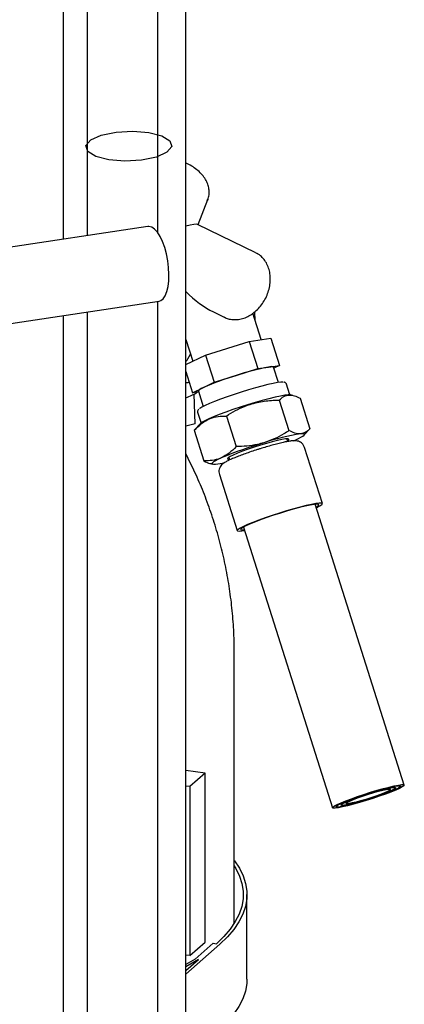
# Model space of a CAD drawing. Units: millimetres. Extents: x 5 to 785, y 5 to 415.
# Drawn here: x 253 to 266, y 272 to 306 of the extents above; entities that cross this region are included whole.
import ezdxf

# ---------------------------------------------------------------- set-up
doc = ezdxf.new("R2010")
doc.units = ezdxf.units.MM

msp = doc.modelspace()

# ---------------------------------------------------------------- linework, layer by layer
at = {"color": 7, "linetype": 'Continuous', "lineweight": 25}
for p, q in [((258.5822, 196.8689), (258.5822, 372.4671)), ((257.6118, 298.7432), (257.6118, 371.5809)), ((254.3154, 298.5306), (254.3154, 326.6094)), ((255.1422, 326.5053), (255.1422, 298.6551)), ((259.0089, 299.0404), (259.3511, 299.9198)), ((257.2591, 298.9736), (248.2377, 297.6161)), ((261.0201, 298.0574), (258.9913, 299.049)), ((261.0201, 298.0574), (261.0656, 298.0332)), ((248.6282, 295.0203), (257.6497, 296.3778)), ((257.6118, 195.9941), (257.6118, 296.3721)), ((254.3154, 195.9116), (254.3154, 295.8761)), ((255.1422, 296.0005), (255.1422, 195.679)), ((259.5402, 295.9981), (259.9223, 295.8113)), ((259.9534, 295.797), (259.9223, 295.8113)), ((261.2053, 295.0323), (260.9144, 295.9493)), ((260.9933, 295.7005), (260.9861, 296.001)), ((258.5822, 295.0334), (258.822, 294.2775)), ((260.7862, 294.971), (261.5432, 295.0817)), ((261.5432, 295.0817), (261.8444, 294.1323)), ((259.2722, 294.4949), (260.7862, 294.971)), ((260.7862, 294.971), (261.0874, 294.0216)), ((258.5822, 294.1617), (259.2722, 294.4949)), ((258.655, 294.3623), (258.7448, 294.5206)), ((259.2722, 294.4949), (259.5734, 293.5454)), ((260.3304, 293.7835), (261.0874, 294.0216)), ((261.0874, 294.0216), (261.4659, 294.0769)), ((261.4659, 294.0769), (261.8444, 294.1323)), ((261.8102, 293.5387), (261.6411, 294.0719)), ((261.8444, 294.1323), (261.6515, 294.0391)), ((258.5822, 293.9186), (258.8165, 293.1799)), ((259.5734, 293.5454), (260.3304, 293.7835)), ((258.8165, 293.1799), (259.1949, 293.3627)), ((259.1949, 293.3627), (259.5734, 293.5454)), ((262.1987, 293.141), (262.0902, 293.4829)), ((259.0291, 293.211), (258.8165, 293.1799)), ((258.9017, 292.0977), (258.8768, 293.1376)), ((259.0198, 293.2403), (259.189, 292.7072)), ((262.3054, 293.0898), (262.2284, 293.1062)), ((262.5631, 292.989), (262.901, 291.9241)), ((261.8383, 292.9273), (262.1761, 291.8624)), ((258.9924, 292.5001), (259.1008, 292.1583)), ((259.9942, 292.3694), (260.3321, 291.3045)), ((258.9017, 292.0977), (258.5822, 292.0152)), ((259.0966, 292.1127), (258.8758, 291.8741)), ((259.0989, 292.1575), (259.1002, 292.1331)), ((258.875, 291.8733), (259.2128, 290.8084)), ((262.6986, 291.7055), (262.9002, 291.9232)), ((262.1343, 291.4837), (262.1052, 291.5755)), ((262.3322, 291.5091), (262.3867, 291.5329)), ((263.3387, 289.3201), (262.7175, 291.2783)), ((260.0797, 290.933), (260.1087, 290.8414)), ((259.4705, 290.7076), (259.5198, 290.6971)), ((259.7507, 290.3371), (260.3719, 288.3789)), ((266.1937, 279.5144), (263.0911, 289.2944)), ((260.589, 288.5007), (263.6916, 278.7207)), ((260.2705, 274.6951), (260.2705, 284.1107)), ((259.257, 279.9294), (258.5822, 280.0144)), ((259.257, 279.9294), (258.7266, 279.4617)), ((259.257, 274.0369), (259.257, 279.9294)), ((258.7266, 279.4617), (258.5822, 279.4799)), ((258.7266, 279.4617), (258.7266, 273.5691)), ((260.7092, 272.7486), (260.7092, 275.6948)), ((258.5822, 272.9288), (259.765, 273.9719)), ((258.7266, 273.5691), (259.257, 274.0369)), ((259.5311, 274.0014), (258.9048, 273.449)), ((259.5311, 274.0014), (259.648, 273.9866)), ((258.7266, 273.5691), (258.5822, 273.5874)), ((258.9048, 273.449), (258.5822, 273.2603)), ((259.0183, 273.4312), (258.5822, 273.1761)), ((258.5822, 273.0466), (259.0183, 273.4312))]:
    msp.add_line(p, q, dxfattribs=at)
at = {"color": 7, "linetype": 'Continuous', "flags": 128}
msp.add_lwpolyline([(255.1646, 301.5902), (255.1029, 301.7913), (255.2685, 301.99), (255.6363, 302.156), (256.1503, 302.2642), (256.7321, 302.2979), (257.2933, 302.2521), (257.7484, 302.1338), (258.0281, 301.9609), (258.0898, 301.7598), (257.9241, 301.5611), (257.5564, 301.3951), (257.0424, 301.2869), (256.4605, 301.2532), (255.8994, 301.299), (255.4443, 301.4173), (255.1646, 301.5902)], dxfattribs=at)
at = {"color": 7, "linetype": 'Continuous', "lineweight": 25, "flags": 128}
for points in [[(259.3511, 299.9198), (259.3501, 299.9174), (259.3335, 299.8792)], [(257.9875, 297.0838), (257.9943, 297.3065), (257.9827, 297.5419), (257.9532, 297.7818), (257.9067, 298.0181), (257.8447, 298.2427), (257.7695, 298.448), (257.6835, 298.6271), (257.5898, 298.7737), (257.4914, 298.8829), (257.3918, 298.951), (257.2943, 298.9757), (257.2591, 298.9736)], [(257.6497, 296.3778), (257.7066, 296.3953), (257.79, 296.4584), (257.8621, 296.5631), (257.9202, 296.7056), (257.9625, 296.8812), (257.9875, 297.0838)], [(259.1949, 293.3627), (259.1191, 293.3239), (259.064, 293.2907), (259.0305, 293.2639), (259.0193, 293.2437), (259.0198, 293.2403)], [(261.97, 293.5463), (261.9621, 293.5476), (261.8877, 293.5474), (261.7738, 293.5333), (261.6238, 293.5056), (261.442, 293.4652), (261.2337, 293.4133), (261.0048, 293.3512), (260.7619, 293.2809), (260.5121, 293.2042), (260.2624, 293.1235), (260.0201, 293.0411), (259.7921, 292.9592), (259.585, 292.8804), (259.4048, 292.8068), (259.2567, 292.7405), (259.1448, 292.6835), (259.0725, 292.6375), (259.0637, 292.6303)], [(262.2284, 293.1062), (262.2205, 293.1076), (262.1455, 293.1084), (262.0302, 293.095), (261.8778, 293.0678), (261.6925, 293.0274), (261.4792, 292.9751), (261.2439, 292.9122), (260.9929, 292.8405), (260.733, 292.7619), (260.4714, 292.6786), (260.2152, 292.5927), (259.9714, 292.5068), (259.7467, 292.423), (259.5471, 292.3438), (259.3781, 292.2712), (259.2443, 292.2073), (259.1494, 292.1537), (259.0966, 292.1127)], [(262.3867, 291.5329), (262.5023, 291.5863), (262.5938, 291.6336), (262.6599, 291.6738), (262.6993, 291.7062), (262.7114, 291.7305), (262.6959, 291.746), (262.6532, 291.7526), (262.5839, 291.7501)], [(262.1249, 291.5133), (262.167, 291.5452), (262.1716, 291.5678), (262.1325, 291.5762), (262.0512, 291.5702), (261.9311, 291.55), (261.777, 291.5164), (261.5953, 291.4708), (261.3935, 291.415), (261.1797, 291.3514), (260.9627, 291.2826), (260.7515, 291.2113), (260.5546, 291.1405), (260.3801, 291.0731), (260.2352, 291.0118), (260.1258, 290.9592), (260.0564, 290.9173), (260.0298, 290.888), (260.0471, 290.8725), (260.0994, 290.8707)], [(259.8178, 290.9133), (259.7023, 290.8599), (259.6107, 290.8127), (259.5447, 290.7725), (259.5053, 290.74), (259.4932, 290.7158), (259.5087, 290.7002), (259.5514, 290.6937), (259.6207, 290.6961)], [(263.1287, 289.1759), (263.1855, 289.2039), (263.2775, 289.2556), (263.3287, 289.2956), (263.3374, 289.3228), (263.3035, 289.3364), (263.228, 289.336), (263.113, 289.3216), (262.9618, 289.2936), (262.7787, 289.2528), (262.5691, 289.2004), (262.339, 289.1379), (262.0949, 289.0671), (261.844, 288.9901)], [(263.1216, 289.1983), (263.1882, 289.2402), (263.2191, 289.2735), (263.2063, 289.2932), (263.15, 289.2986), (263.0521, 289.2896), (262.9158, 289.2665), (262.7454, 289.2299), (262.5463, 289.1812), (262.3251, 289.1217), (262.0887, 289.0536), (261.8449, 288.9788)], [(261.844, 288.9901), (261.5933, 288.909), (261.3502, 288.8262), (261.1217, 288.7441), (260.9142, 288.665), (260.7339, 288.5912), (260.5857, 288.5248), (260.4741, 288.4678), (260.4023, 288.4218), (260.3722, 288.388), (260.3848, 288.3676), (260.4397, 288.361), (260.5354, 288.3684), (260.6266, 288.3822)], [(261.8449, 288.9788), (261.6014, 288.8999), (261.366, 288.8194), (261.1464, 288.7398), (260.9495, 288.6638), (260.7818, 288.5937), (260.6486, 288.5319), (260.5541, 288.4803), (260.5015, 288.4405), (260.4924, 288.4139), (260.5271, 288.4012), (260.6045, 288.403), (260.6195, 288.4045)], [(266.095, 279.5274), (266.1651, 279.5281), (266.1936, 279.5148), (266.1794, 279.4879), (266.1232, 279.4485), (266.0267, 279.3977), (265.8934, 279.3375), (265.7276, 279.2697), (265.5351, 279.1968), (265.3225, 279.1211), (265.0969, 279.0454), (264.866, 278.9721), (264.6378, 278.9037), (264.4199, 278.8426), (264.2199, 278.7909), (264.0444, 278.7504), (263.8996, 278.7223), (263.7903, 278.7077), (263.7202, 278.707), (263.6917, 278.7203), (263.7058, 278.7472), (263.7621, 278.7866), (263.8586, 278.8374), (263.9919, 278.8976), (264.1577, 278.9654), (264.3502, 279.0383), (264.5628, 279.114), (264.7884, 279.1897), (265.0193, 279.263), (265.2475, 279.3314), (265.4653, 279.3924), (265.6654, 279.4441), (265.8408, 279.4847), (265.9857, 279.5128), (266.095, 279.5274)], [(265.9853, 279.4884), (266.0514, 279.4886), (266.075, 279.4746), (266.055, 279.4468), (265.9923, 279.4064), (265.8892, 279.3548), (265.7498, 279.2942), (265.5793, 279.2268), (265.3844, 279.1552), (265.1725, 279.0821), (264.9518, 279.0104), (264.7307, 278.9428), (264.5177, 278.8819), (264.3211, 278.8301), (264.1484, 278.7893), (264.0062, 278.7612), (263.9, 278.7467), (263.8339, 278.7465), (263.8103, 278.7605), (263.8303, 278.7883), (263.893, 278.8287), (263.9961, 278.8802), (264.1355, 278.9409), (264.306, 279.0083), (264.5009, 279.0799), (264.7128, 279.153), (264.9335, 279.2247), (265.1546, 279.2923), (265.3675, 279.3532), (265.5641, 279.405), (265.7369, 279.4458), (265.8791, 279.4739), (265.9853, 279.4884)], [(265.9853, 279.4884), (266.0514, 279.4886), (266.075, 279.4746), (266.055, 279.4468), (265.9923, 279.4064), (265.8892, 279.3548), (265.7498, 279.2942), (265.5793, 279.2268), (265.3844, 279.1552), (265.1725, 279.0821), (264.9518, 279.0104), (264.7307, 278.9428), (264.5177, 278.8819), (264.3211, 278.8301), (264.1484, 278.7893), (264.0062, 278.7612), (263.9, 278.7467), (263.8339, 278.7465), (263.8103, 278.7605), (263.8303, 278.7883), (263.893, 278.8287), (263.9961, 278.8802), (264.1355, 278.9409), (264.306, 279.0083), (264.5009, 279.0799), (264.7128, 279.153), (264.9335, 279.2247), (265.1546, 279.2923), (265.3675, 279.3532), (265.5641, 279.405), (265.7369, 279.4458), (265.8791, 279.4739), (265.9853, 279.4884)], [(265.8207, 279.4298), (265.8801, 279.4293), (265.8957, 279.4143), (265.8667, 279.3853), (265.7946, 279.3439), (265.6826, 279.2918), (265.536, 279.2316), (265.3616, 279.1661), (265.1677, 279.0983), (264.9632, 279.0314), (264.7578, 278.9685), (264.561, 278.9126), (264.3821, 278.8663), (264.2294, 278.8317), (264.11, 278.8105), (264.0296, 278.8037), (263.9918, 278.8115), (263.9985, 278.8336), (264.0494, 278.869), (264.142, 278.9161), (264.2721, 278.9725), (264.4335, 279.0358), (264.6187, 279.1028), (264.8191, 279.1706), (265.0253, 279.2358), (265.2275, 279.2956), (265.4165, 279.347), (265.5833, 279.3877), (265.7202, 279.4157), (265.8207, 279.4298)], [(265.8207, 279.4298), (265.8801, 279.4293), (265.8957, 279.4143), (265.8667, 279.3853), (265.7946, 279.3439), (265.6826, 279.2918), (265.536, 279.2316), (265.3616, 279.1661), (265.1677, 279.0983), (264.9632, 279.0314), (264.7578, 278.9685), (264.561, 278.9126), (264.3821, 278.8663), (264.2294, 278.8317), (264.11, 278.8105), (264.0296, 278.8037), (263.9918, 278.8115), (263.9985, 278.8336), (264.0494, 278.869), (264.142, 278.9161), (264.2721, 278.9725), (264.4335, 279.0358), (264.6187, 279.1028), (264.8191, 279.1706), (265.0253, 279.2358), (265.2275, 279.2956), (265.4165, 279.347), (265.5833, 279.3877), (265.7202, 279.4157), (265.8207, 279.4298)], [(265.656, 279.3713), (265.7065, 279.3704), (265.7158, 279.3558), (265.6834, 279.3285), (265.6111, 279.2897), (265.5027, 279.2417), (265.3642, 279.1869), (265.2029, 279.1285), (265.0276, 279.0694), (264.8477, 279.013), (264.6729, 278.9621), (264.5127, 278.9197), (264.3757, 278.8879), (264.2692, 278.8685), (264.199, 278.8625), (264.1689, 278.8703), (264.1805, 278.8914), (264.2332, 278.9247), (264.3242, 278.9684), (264.4485, 279.0201), (264.5994, 279.0771), (264.7689, 279.1363), (264.9477, 279.1944), (265.1262, 279.2484), (265.2948, 279.2954), (265.4445, 279.3327), (265.5671, 279.3585), (265.656, 279.3713)], [(260.2705, 276.8797), (260.275, 276.8736), (260.4482, 276.6116), (260.5778, 276.3468), (260.6634, 276.08), (260.705, 275.8121), (260.7022, 275.5438), (260.6551, 275.276), (260.5638, 275.0094), (260.4287, 274.7449), (260.2502, 274.4833), (260.0287, 274.2254), (259.765, 273.9719)], [(260.2705, 276.6946), (260.3239, 276.6063), (260.4529, 276.3435), (260.5383, 276.0788), (260.5799, 275.8129), (260.5774, 275.5467), (260.5309, 275.2808), (260.4405, 275.0163), (260.3066, 274.7538), (260.1295, 274.4942), (259.9097, 274.2382), (259.648, 273.9866)], [(260.7092, 272.7486), (260.7022, 272.5975), (260.6551, 272.3297), (260.5638, 272.0631), (260.4287, 271.7986), (260.2502, 271.537), (260.0287, 271.2791), (259.765, 271.0256)]]:
    msp.add_lwpolyline(points, dxfattribs=at)
at = {"color": 7, "linetype": 'Continuous', "lineweight": 25}
for centre, radius, start, end in [((263.0733, 285.5129), 8.7136, 100.63046, 108.34822), ((261.5475, 293.8668), 0.2254, 65.47343, 111.22929), ((263.1056, 284.5534), 9.6382, 106.7344, 113.93759), ((257.8734, 294.9558), 2.0761, 289.96164, 302.52238), ((263.8458, 283.7007), 8.1477, 98.90906, 108.21065), ((265.2862, 277.8853), 14.1291, 106.38945, 112.76977), ((259.3128, 293.5199), 2.8405, 276.22114, 282.63738)]:
    msp.add_arc(centre, radius, start, end, dxfattribs=at)
for centre, major_axis, ratio, start_param, end_param in [((257.4271, 298.4222), (1.5756, 0.6158), 0.0964861, 0.0885109, 0.7110291), ((259.0738, 297.6174), (-1.4401, 1.6698), 0.4438269, 1.7376249, 2.3381721), ((258.5518, 294.3356), (0.1143, 0.1113), 0.4071911, 4.5955434, 5.33153)]:
    msp.add_ellipse(centre, major_axis=major_axis, ratio=ratio, start_param=start_param, end_param=end_param, dxfattribs=at)
for points, knots in [([(259.3269, 299.8767), (259.3402, 299.9025), (259.3782, 299.9764), (259.4001, 300.1139), (259.3945, 300.2803), (259.3497, 300.4493), (259.2691, 300.6159), (259.1538, 300.7755), (259.0078, 300.9234), (258.8346, 301.0522), (258.69, 301.1395), (258.6015, 301.1743), (258.5822, 301.1818)], [0, 0, 0, 0, 0.0593264, 0.1698043, 0.2801332, 0.3916245, 0.5049203, 0.61976, 0.735483, 0.8515194, 0.9675812, 1, 1, 1, 1]), ([(259.9568, 295.7987), (260.0023, 295.7805), (260.1032, 295.7401), (260.2746, 295.7223), (260.4605, 295.7375), (260.6471, 295.7912), (260.8284, 295.8805), (260.999, 296.0034), (261.1532, 296.156), (261.2861, 296.3334), (261.3933, 296.53), (261.4715, 296.7397), (261.518, 296.9559), (261.5311, 297.1719), (261.51, 297.381), (261.4549, 297.576), (261.3678, 297.7512), (261.2498, 297.8968), (261.147, 297.9902), (261.0798, 298.0223), (261.067, 298.0284)], [0, 0, 0, 0, 0.047084, 0.104306, 0.1617275, 0.2195926, 0.2779426, 0.3366724, 0.3956376, 0.454729, 0.5138886, 0.5731083, 0.6323963, 0.6917578, 0.7511599, 0.8105057, 0.8696221, 0.9282935, 0.9863716, 1, 1, 1, 1]), ([(258.5822, 293.5267), (258.6091, 293.5312), (258.6494, 293.5379), (258.6868, 293.5467), (258.6992, 293.5496)], [0, 0, 0, 0, 0.6690563, 1, 1, 1, 1]), ([(262.0848, 293.4887), (262.0769, 293.5028), (262.0598, 293.5334), (262.0292, 293.544), (262.0137, 293.5465), (262.0083, 293.5473)], [0, 0, 0, 0, 0.3625895, 0.781966, 1, 1, 1, 1]), ([(261.8383, 292.9273), (261.8881, 292.974), (261.9888, 293.0684), (262.1675, 293.115), (262.3619, 293.0855), (262.4956, 293.0214), (262.5631, 292.989)], [0, 0, 0, 0, 0.2646081, 0.5349544, 0.7653466, 1, 1, 1, 1]), ([(262.2081, 293.1254), (262.2062, 293.1267), (262.2023, 293.1292), (262.2022, 293.1359), (262.2022, 293.1393)], [0, 0, 0, 0, 0.5018126, 1, 1, 1, 1]), ([(259.9942, 292.3694), (260.0992, 292.4347), (260.3101, 292.5658), (260.6851, 292.7395), (261.1253, 292.8702), (261.5277, 292.9196), (261.7675, 292.9255), (261.8383, 292.9273)], [0, 0, 0, 0, 0.1901059, 0.3820027, 0.6334487, 0.8916888, 1, 1, 1, 1]), ([(258.875, 291.8733), (258.959, 291.9577), (259.1289, 292.1283), (259.4102, 292.2879), (259.7026, 292.3663), (259.8964, 292.3684), (259.9942, 292.3694)], [0, 0, 0, 0, 0.2646081, 0.5349544, 0.7653466, 1, 1, 1, 1]), ([(259.0367, 292.6152), (259.0271, 292.6061), (259.0093, 292.5891), (258.9834, 292.5489), (258.9928, 292.514), (258.9964, 292.5004)], [0, 0, 0, 0, 0.4144343, 0.7723796, 1, 1, 1, 1]), ([(262.1761, 291.8624), (262.1171, 291.825), (261.951, 291.72), (261.6631, 291.5665), (261.4212, 291.4826), (261.2995, 291.4403)], [0, 0, 0, 0, 0.2149413, 0.6048976, 1, 1, 1, 1]), ([(262.5839, 291.7501), (262.5753, 291.7496), (262.5098, 291.7453), (262.3773, 291.7661), (262.2436, 291.8301), (262.1761, 291.8624)], [0, 0, 0, 0, 0.0701014, 0.5307903, 1, 1, 1, 1]), ([(262.901, 291.9241), (262.8548, 291.8791), (262.7616, 291.7882), (262.6435, 291.7629), (262.5839, 291.7501)], [0, 0, 0, 0, 0.495458, 1, 1, 1, 1]), ([(260.3321, 291.3045), (260.2539, 291.2242), (260.096, 291.0622), (259.9111, 290.9632), (259.8178, 290.9133)], [0, 0, 0, 0, 0.495458, 1, 1, 1, 1]), ([(261.2995, 291.4403), (261.2256, 291.42), (261.0322, 291.3666), (260.7081, 291.3174), (260.4579, 291.3088), (260.3321, 291.3045)], [0, 0, 0, 0, 0.2349476, 0.6153306, 1, 1, 1, 1]), ([(262.7149, 291.2779), (262.703, 291.309), (262.6794, 291.3704), (262.6121, 291.4369), (262.5404, 291.4797), (262.4714, 291.5017), (262.4079, 291.5105), (262.3383, 291.5113), (262.2493, 291.5035), (262.127, 291.4839), (261.9705, 291.4513), (261.7918, 291.4084), (261.5923, 291.3554), (261.3856, 291.2964), (261.2297, 291.2492), (261.1463, 291.2229), (261.131, 291.2182)], [0, 0, 0, 0, 0.0469215, 0.0927137, 0.1342119, 0.1749735, 0.2192927, 0.2748841, 0.3608974, 0.4679737, 0.5691558, 0.6755835, 0.7793042, 0.8818782, 0.9784721, 1, 1, 1, 1]), ([(260.2656, 284.1108), (260.2663, 284.2508), (260.2686, 284.6479), (260.229, 285.3002), (260.1508, 286.0642), (260.0327, 286.8196), (259.8779, 287.5646), (259.6867, 288.2975), (259.4605, 289.0166), (259.1994, 289.7198), (258.9099, 290.4021), (258.6904, 290.8412), (258.5822, 291.0577)], [0, 0, 0, 0, 0.05817697, 0.16506121, 0.27144788, 0.37734075, 0.48274157, 0.58765014, 0.69206433, 0.79598004, 0.89939116, 1, 1, 1, 1]), ([(259.8178, 290.9133), (259.8045, 290.9076), (259.7037, 290.8644), (259.5044, 290.8117), (259.3106, 290.8095), (259.2128, 290.8084)], [0, 0, 0, 0, 0.0701014, 0.5307903, 1, 1, 1, 1]), ([(261.131, 291.2182), (261.0933, 291.2062), (260.9837, 291.1713), (260.8041, 291.1113), (260.6006, 291.0397), (260.4125, 290.9694), (260.2445, 290.9021), (260.0996, 290.8387), (259.9811, 290.7792), (259.9004, 290.7304), (259.8327, 290.6727), (259.7809, 290.6078), (259.7434, 290.5235), (259.7288, 290.4278), (259.7456, 290.3666), (259.7531, 290.339)], [0, 0, 0, 0, 0.05216787, 0.15169132, 0.25144362, 0.35158144, 0.45251598, 0.55509557, 0.66161096, 0.76773066, 0.82287376, 0.86675843, 0.91235358, 0.96044764, 1, 1, 1, 1]), ([(259.2128, 290.8084), (259.2852, 290.7701), (259.3757, 290.7222), (259.4558, 290.7153), (259.4718, 290.7139)], [0, 0, 0, 0, 0.79992112, 1, 1, 1, 1])]:
    msp.add_open_spline(points, degree=3, knots=knots, dxfattribs=at)

doc.saveas('drawing.dxf')
